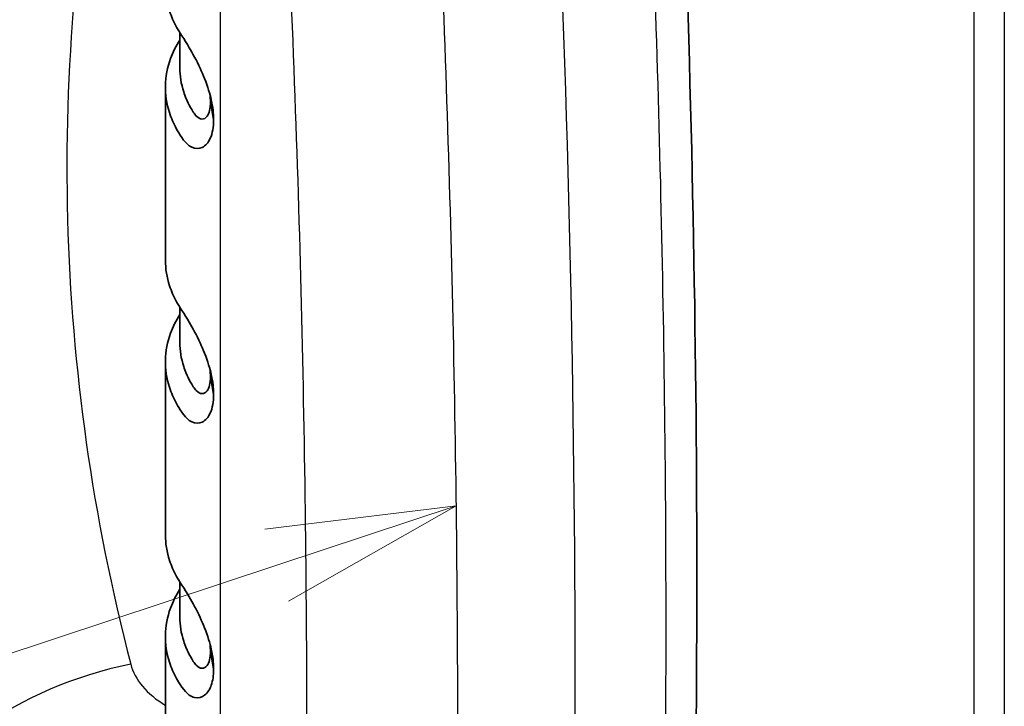
# Model space of a CAD drawing. Units: millimetres. Extents: x -35519 to 39699, y 24 to 76107.
# Drawn here: x 1008 to 1047, y 256 to 283 of the extents above; entities that cross this region are included whole.
import ezdxf

# ---------------------------------------------------------------- set-up
doc = ezdxf.new("R2010")
doc.units = ezdxf.units.MM
doc.header["$LTSCALE"] = 3
doc.layers.add('Symbol (TK)', color=100, linetype='Continuous', lineweight=18, true_color=0x00ff3f)
doc.layers.add('Visible (ISO)', color=7, linetype='Continuous', lineweight=35)
doc.layers.add('Visible Narrow (ISO)', color=7, linetype='Continuous', lineweight=25)

# ---------------------------------------------------------------- blocks, each defined once
blk = doc.blocks.new('バルーン7')
at = {"layer": 'Symbol (TK)', "color": 100, "true_color": 0x00ff40}
for p, q in [((341.704, 88.048), (339.174, 87.736)), ((339.331, 87.262), (341.704, 88.048)), ((339.488, 86.787), (341.704, 88.048)), ((339.331, 87.262), (290.198, 70.981))]:
    blk.add_line(p, q, dxfattribs=at)

msp = doc.modelspace()

# ---------------------------------------------------------------- linework, layer by layer
at = {"layer": 'Visible (ISO)'}
for p, q in [((1014.148, 282.895), (1014.148, 281.508)), ((1013.577, 280.734), (1013.577, 273.878)), ((1015.364, 280.149), (1015.49, 279.444)), ((1014.148, 272.007), (1014.148, 270.62)), ((1013.577, 269.846), (1013.577, 262.99)), ((1015.364, 269.261), (1015.49, 268.556)), ((1014.148, 261.119), (1014.148, 259.732)), ((1013.577, 258.958), (1013.577, 252.102)), ((1015.364, 258.373), (1015.49, 257.668))]:
    msp.add_line(p, q, dxfattribs=at)
for points, knots in [([(1033.83, 295.868), (1034.727, 276.97), (1034.891, 258.401), (1034.218, 235.934), (1034.046, 231.611), (1033.831, 227.312)], [0, 0, 0, 0, 9.010797, 9.010797, 11.172373, 11.172373, 11.172373, 11.172373]), ([(1013.577, 284.766), (1013.577, 284.426), (1013.632, 284.086), (1013.812, 283.535), (1013.905, 283.322), (1014.111, 282.947), (1014.325, 282.643), (1014.595, 282.185), (1014.665, 282.06), (1014.89, 281.636), (1015.024, 281.344), (1015.257, 280.753), (1015.342, 280.466), (1015.426, 280.095), (1015.45, 279.958), (1015.481, 279.701), (1015.487, 279.586), (1015.49, 279.444)], [-0.9789608, -0.9789608, -0.9789608, -0.9789608, -0.713561, -0.713561, -0.5429027, -0.5429027, -0.4084673, -0.4084673, -0.3621164, -0.3621164, -0.2613088, -0.2613088, -0.140346, -0.140346, -0.0683804, -0.0683804, 0, 0, 0, 0]), ([(1015.49, 279.444), (1015.486, 279.287), (1015.478, 279.164), (1015.434, 278.916), (1015.4, 278.805), (1015.277, 278.534), (1015.168, 278.412), (1014.912, 278.286), (1014.77, 278.287), (1014.592, 278.37), (1014.558, 278.39), (1014.323, 278.554), (1014.108, 278.91), (1013.9, 279.291), (1013.807, 279.509), (1013.509, 280.439), (1013.525, 281.168), (1013.875, 282.122), (1013.997, 282.367), (1014.148, 282.606)], [0, 0, 0, 0, 0.078482, 0.078482, 0.157154, 0.157154, 0.300422, 0.300422, 0.447279, 0.447279, 0.483643, 0.483643, 0.695312, 0.695312, 0.962665, 0.962665, 1.826253, 1.826253, 2.134329, 2.134329, 2.134329, 2.134329]), ([(1015.364, 280.149), (1015.359, 280.022), (1015.355, 279.918), (1015.307, 279.716), (1015.272, 279.639), (1015.172, 279.509), (1015.102, 279.472), (1014.954, 279.477), (1014.877, 279.517), (1014.764, 279.634), (1014.728, 279.683), (1014.663, 279.781), (1014.642, 279.814), (1014.553, 279.962), (1014.493, 280.08), (1014.428, 280.224), (1014.416, 280.251), (1014.366, 280.368), (1014.332, 280.459), (1014.2, 280.866), (1014.148, 281.187), (1014.148, 281.507)], [0, 0, 0, 0, 0.0647835, 0.0647835, 0.1243616, 0.1243616, 0.2033616, 0.2033616, 0.2801287, 0.2801287, 0.3210844, 0.3210844, 0.3407857, 0.3407857, 0.4033704, 0.4033704, 0.4178355, 0.4178355, 0.466336, 0.466336, 0.6342517, 0.6342517, 0.6342517, 0.6342517]), ([(1013.577, 273.878), (1013.577, 273.538), (1013.632, 273.198), (1013.812, 272.647), (1013.905, 272.434), (1014.111, 272.059), (1014.325, 271.755), (1014.595, 271.297), (1014.665, 271.172), (1014.89, 270.748), (1015.024, 270.456), (1015.257, 269.865), (1015.342, 269.578), (1015.426, 269.207), (1015.45, 269.07), (1015.481, 268.813), (1015.487, 268.698), (1015.49, 268.556)], [-0.9789608, -0.9789608, -0.9789608, -0.9789608, -0.713561, -0.713561, -0.5429027, -0.5429027, -0.4084673, -0.4084673, -0.3621164, -0.3621164, -0.2613088, -0.2613088, -0.140346, -0.140346, -0.0683804, -0.0683804, 0, 0, 0, 0]), ([(1015.49, 268.556), (1015.486, 268.399), (1015.478, 268.276), (1015.434, 268.028), (1015.4, 267.917), (1015.277, 267.646), (1015.168, 267.524), (1014.912, 267.398), (1014.77, 267.399), (1014.592, 267.482), (1014.558, 267.502), (1014.323, 267.666), (1014.108, 268.022), (1013.9, 268.403), (1013.807, 268.621), (1013.509, 269.551), (1013.525, 270.28), (1013.875, 271.234), (1013.997, 271.479), (1014.148, 271.718)], [0, 0, 0, 0, 0.078482, 0.078482, 0.157154, 0.157154, 0.300422, 0.300422, 0.447279, 0.447279, 0.483643, 0.483643, 0.695312, 0.695312, 0.962665, 0.962665, 1.826253, 1.826253, 2.134329, 2.134329, 2.134329, 2.134329]), ([(1015.364, 269.261), (1015.359, 269.134), (1015.355, 269.03), (1015.307, 268.828), (1015.272, 268.751), (1015.172, 268.621), (1015.102, 268.584), (1014.954, 268.589), (1014.877, 268.629), (1014.764, 268.746), (1014.728, 268.795), (1014.663, 268.893), (1014.642, 268.927), (1014.553, 269.074), (1014.493, 269.192), (1014.428, 269.336), (1014.416, 269.363), (1014.366, 269.48), (1014.332, 269.571), (1014.2, 269.978), (1014.148, 270.299), (1014.148, 270.619)], [0, 0, 0, 0, 0.0647835, 0.0647835, 0.1243616, 0.1243616, 0.2033616, 0.2033616, 0.2801287, 0.2801287, 0.3210844, 0.3210844, 0.3407857, 0.3407857, 0.4033704, 0.4033704, 0.4178355, 0.4178355, 0.466336, 0.466336, 0.6342517, 0.6342517, 0.6342517, 0.6342517]), ([(1013.577, 262.99), (1013.577, 262.65), (1013.632, 262.31), (1013.812, 261.759), (1013.905, 261.546), (1014.111, 261.171), (1014.325, 260.867), (1014.595, 260.409), (1014.665, 260.284), (1014.89, 259.86), (1015.024, 259.568), (1015.257, 258.977), (1015.342, 258.69), (1015.426, 258.319), (1015.45, 258.182), (1015.481, 257.925), (1015.487, 257.81), (1015.49, 257.668)], [-0.9789608, -0.9789608, -0.9789608, -0.9789608, -0.713561, -0.713561, -0.5429027, -0.5429027, -0.4084673, -0.4084673, -0.3621164, -0.3621164, -0.2613088, -0.2613088, -0.140346, -0.140346, -0.0683804, -0.0683804, 0, 0, 0, 0]), ([(1014.148, 260.83), (1013.994, 260.586), (1013.87, 260.335), (1013.522, 259.376), (1013.51, 258.647), (1013.812, 257.719), (1013.905, 257.504), (1014.111, 257.128), (1014.325, 256.776), (1014.595, 256.588), (1014.665, 256.556), (1014.89, 256.503), (1015.024, 256.548), (1015.257, 256.727), (1015.342, 256.879), (1015.426, 257.117), (1015.45, 257.216), (1015.481, 257.426), (1015.487, 257.531), (1015.49, 257.668)], [-1.474865, -1.474865, -1.474865, -1.474865, -1.271613, -1.271613, -0.713561, -0.713561, -0.542903, -0.542903, -0.408467, -0.408467, -0.362116, -0.362116, -0.261309, -0.261309, -0.140346, -0.140346, -0.06838, -0.06838, 0, 0, 0, 0]), ([(1015.364, 258.373), (1015.359, 258.246), (1015.355, 258.142), (1015.307, 257.94), (1015.272, 257.863), (1015.172, 257.733), (1015.102, 257.696), (1014.954, 257.701), (1014.877, 257.741), (1014.764, 257.858), (1014.728, 257.907), (1014.663, 258.005), (1014.642, 258.039), (1014.553, 258.186), (1014.493, 258.304), (1014.428, 258.448), (1014.416, 258.475), (1014.366, 258.592), (1014.332, 258.683), (1014.2, 259.09), (1014.148, 259.411), (1014.148, 259.731)], [0, 0, 0, 0, 0.0647835, 0.0647835, 0.1243616, 0.1243616, 0.2033616, 0.2033616, 0.2801287, 0.2801287, 0.3210844, 0.3210844, 0.3407857, 0.3407857, 0.4033704, 0.4033704, 0.4178355, 0.4178355, 0.466336, 0.466336, 0.6342517, 0.6342517, 0.6342517, 0.6342517])]:
    msp.add_open_spline(points, degree=3, knots=knots, dxfattribs=at)
for points in [[(1015.364, 280.149), (1015.361, 280.245), (1015.357, 280.329), (1015.347, 280.423)], [(1015.364, 269.261), (1015.361, 269.357), (1015.357, 269.441), (1015.347, 269.535)], [(1015.364, 258.373), (1015.361, 258.469), (1015.357, 258.553), (1015.347, 258.647)]]:
    msp.add_open_spline(points, degree=3, dxfattribs=at)
at = {"layer": 'Visible Narrow (ISO)'}
for p, q in [((1046.861, 309.431), (1046.861, 248.431)), ((1045.662, 248.137), (1045.662, 309.137)), ((1015.754, 292.253), (1015.754, 222.696)), ((1018.952, 273.137), (1018.952, 273.137)), ((1018.967, 272.526), (1018.967, 272.526))]:
    msp.add_line(p, q, dxfattribs=at)
for centre, major_axis, ratio, start_param, end_param in [((1268.967, 285.394), (-259.228, -11.181), 0.545969, 6.148571, 6.399516), ((491.022, 568.171), (-381, 659.911), 0.57735, 3.87246, 3.981522), ((1012.699, 252.369), (9.219, 2.393), 0.573766, 1.476458, 2.184972), ((1018.183, 258.503), (-6.04, -0.261), 0.545969, 0.116331, 0.68029)]:
    msp.add_ellipse(centre, major_axis=major_axis, ratio=ratio, start_param=start_param, end_param=end_param, dxfattribs=at)
msp.add_open_spline([(1032.627, 225.712), (1032.893, 231.05), (1033.091, 236.425), (1033.226, 241.839), (1033.231, 242.016), (1033.235, 242.193), (1033.239, 242.37), (1033.307, 245.167), (1033.357, 247.974), (1033.391, 250.792), (1033.425, 253.607), (1033.441, 256.433), (1033.441, 259.269), (1033.441, 259.271), (1033.441, 259.274), (1033.441, 259.276), (1033.441, 262.115), (1033.425, 264.963), (1033.391, 267.82), (1033.358, 270.677), (1033.307, 273.544), (1033.24, 276.419), (1033.235, 276.598), (1033.231, 276.777), (1033.227, 276.955), (1033.155, 279.925), (1033.065, 282.905), (1032.956, 285.894), (1032.861, 288.516), (1032.751, 291.144), (1032.627, 293.779)], degree=3, knots=[-0.0556269, -0.0556269, -0.0556269, -0.0556269, -0.0287002, -0.0287002, -0.0287002, -0.0278202, -0.0278202, -0.0278202, -0.0139169, -0.0139169, -0.0139169, -0.000026, -0.000026, -0.000026, -0.0000135, -0.0000135, -0.0000135, 0.0138898, 0.0138898, 0.0138898, 0.0277931, 0.0277931, 0.0277931, 0.0286562, 0.0286562, 0.0286562, 0.0430101, 0.0430101, 0.0430101, 0.0555998, 0.0555998, 0.0555998, 0.0555998], dxfattribs=at)
for points in [[(1018.297, 221.303), (1018.59, 226.868), (1019.038, 238.102), (1019.265, 255.238), (1019.038, 272.632), (1018.59, 284.399), (1018.297, 290.322)], [(1024.375, 289.463), (1024.634, 283.629), (1025.031, 272.033), (1025.233, 254.868), (1025.031, 237.932), (1024.634, 226.81), (1024.375, 221.295)]]:
    msp.add_open_spline(points, degree=3, dxfattribs=at)

# ---------------------------------------------------------------- block references
at = {"layer": 'Symbol (TK)', "xscale": 3, "yscale": 3, "zscale": 3}
msp.add_blockref('バルーン7', (0, 0), dxfattribs=at)

doc.saveas('drawing.dxf')
